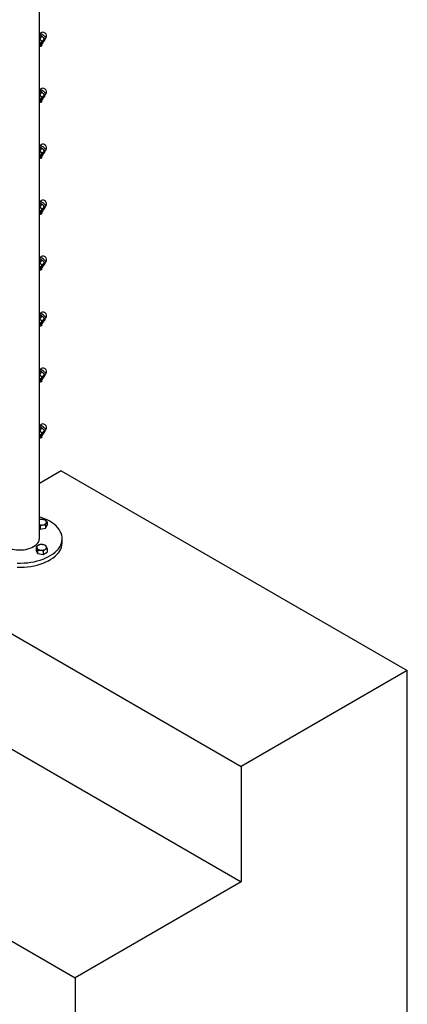
# Model space of a CAD drawing. Units: inches. Extents: x 0.1 to 21.9, y 0.1 to 16.9.
# Drawn here: x 17.5 to 18.7, y 12.1 to 15.3 of the extents above; entities that cross this region are included whole.
import ezdxf

# ---------------------------------------------------------------- set-up
doc = ezdxf.new("R2010")
doc.units = ezdxf.units.IN
doc.header["$MEASUREMENT"] = 0

msp = doc.modelspace()

# ---------------------------------------------------------------- linework, layer by layer
at = {"color": 7, "linetype": 'Continuous', "lineweight": 25}
for p, q in [((17.52109, 13.62816), (17.52109, 15.86088)), ((17.52343, 15.24009), (17.52109, 15.23712)), ((17.52123, 15.23628), (17.52109, 15.23632)), ((17.52381, 15.23518), (17.52109, 15.23619)), ((17.52611, 15.21872), (17.5212, 15.22235)), ((17.52856, 15.2317), (17.52198, 15.22334)), ((17.52198, 15.22334), (17.52611, 15.21872)), ((17.53033, 15.21422), (17.52611, 15.21872)), ((17.52629, 15.20908), (17.53033, 15.21422)), ((17.53089, 15.21355), (17.52684, 15.20841)), ((17.53115, 15.21325), (17.53073, 15.21384)), ((17.5316, 15.21214), (17.53089, 15.21355)), ((17.53112, 15.21522), (17.53769, 15.22358)), ((17.53168, 15.21455), (17.5316, 15.21214)), ((17.53825, 15.22291), (17.53168, 15.21455)), ((17.53241, 15.21084), (17.53899, 15.2192)), ((17.53243, 15.21081), (17.53895, 15.21911)), ((17.53769, 15.22358), (17.53357, 15.2282)), ((17.53899, 15.2192), (17.53894, 15.21911)), ((17.53897, 15.22193), (17.54185, 15.22559)), ((17.53899, 15.2192), (17.53906, 15.22162)), ((17.52109, 15.19921), (17.52371, 15.20254)), ((17.52684, 15.20841), (17.52685, 15.20749)), ((17.52744, 15.20037), (17.52931, 15.20274)), ((17.52837, 15.20565), (17.5316, 15.20976)), ((17.53163, 15.20985), (17.53159, 15.20977)), ((17.52343, 15.06147), (17.52109, 15.0585)), ((17.52123, 15.05767), (17.52109, 15.05771)), ((17.52381, 15.05656), (17.52109, 15.05757)), ((17.52109, 15.02059), (17.52371, 15.02392)), ((17.52611, 15.0401), (17.5212, 15.04373)), ((17.52856, 15.05309), (17.52198, 15.04473)), ((17.52198, 15.04473), (17.52611, 15.0401)), ((17.53033, 15.0356), (17.52611, 15.0401)), ((17.52629, 15.03046), (17.53033, 15.0356)), ((17.53089, 15.03493), (17.52684, 15.02979)), ((17.52684, 15.02979), (17.52685, 15.02887)), ((17.52744, 15.02175), (17.52931, 15.02412)), ((17.52837, 15.02703), (17.5316, 15.03114)), ((17.53115, 15.03463), (17.53073, 15.03523)), ((17.5316, 15.03352), (17.53089, 15.03493)), ((17.53112, 15.0366), (17.53769, 15.04496)), ((17.53163, 15.03123), (17.53159, 15.03115)), ((17.53168, 15.03593), (17.5316, 15.03352)), ((17.53825, 15.04429), (17.53168, 15.03593)), ((17.53241, 15.03222), (17.53899, 15.04059)), ((17.53243, 15.03219), (17.53895, 15.04049)), ((17.53769, 15.04496), (17.53357, 15.04958)), ((17.53899, 15.04059), (17.53894, 15.0405)), ((17.53897, 15.04332), (17.54185, 15.04698)), ((17.53899, 15.04059), (17.53906, 15.043)), ((17.52343, 14.88285), (17.52109, 14.87988)), ((17.52123, 14.87905), (17.52109, 14.87909)), ((17.52381, 14.87795), (17.52109, 14.87895)), ((17.52856, 14.87447), (17.52198, 14.86611)), ((17.53769, 14.86634), (17.53357, 14.87096)), ((17.53897, 14.8647), (17.54185, 14.86836)), ((17.52109, 14.84197), (17.52371, 14.8453)), ((17.52611, 14.86148), (17.5212, 14.86511)), ((17.52198, 14.86611), (17.52611, 14.86148)), ((17.53033, 14.85699), (17.52611, 14.86148)), ((17.52629, 14.85184), (17.53033, 14.85699)), ((17.53089, 14.85632), (17.52684, 14.85117)), ((17.52684, 14.85117), (17.52685, 14.85025)), ((17.52744, 14.84313), (17.52931, 14.8455)), ((17.52837, 14.84841), (17.5316, 14.85252)), ((17.53115, 14.85601), (17.53073, 14.85661)), ((17.5316, 14.8549), (17.53089, 14.85632)), ((17.53112, 14.85798), (17.53769, 14.86634)), ((17.53163, 14.85261), (17.53159, 14.85253)), ((17.53168, 14.85731), (17.5316, 14.8549)), ((17.53825, 14.86567), (17.53168, 14.85731)), ((17.53241, 14.85361), (17.53899, 14.86197)), ((17.53243, 14.85358), (17.53895, 14.86187)), ((17.53899, 14.86197), (17.53894, 14.86188)), ((17.53899, 14.86197), (17.53906, 14.86438)), ((17.52343, 14.70423), (17.52109, 14.70126)), ((17.52123, 14.70043), (17.52109, 14.70047)), ((17.52381, 14.69933), (17.52109, 14.70034)), ((17.52611, 14.68287), (17.5212, 14.68649)), ((17.52856, 14.69585), (17.52198, 14.68749)), ((17.52198, 14.68749), (17.52611, 14.68287)), ((17.53033, 14.67837), (17.52611, 14.68287)), ((17.52629, 14.67322), (17.53033, 14.67837)), ((17.53115, 14.67739), (17.53073, 14.67799)), ((17.53112, 14.67936), (17.53769, 14.68772)), ((17.53168, 14.67869), (17.5316, 14.67628)), ((17.53825, 14.68705), (17.53168, 14.67869)), ((17.53241, 14.67499), (17.53899, 14.68335)), ((17.53243, 14.67496), (17.53895, 14.68325)), ((17.53769, 14.68772), (17.53357, 14.69235)), ((17.53899, 14.68335), (17.53894, 14.68326)), ((17.53897, 14.68608), (17.54185, 14.68974)), ((17.53899, 14.68335), (17.53906, 14.68576)), ((17.52109, 14.66335), (17.52371, 14.66668)), ((17.53089, 14.6777), (17.52684, 14.67255)), ((17.52684, 14.67255), (17.52685, 14.67164)), ((17.52744, 14.66451), (17.52931, 14.66688)), ((17.52837, 14.6698), (17.5316, 14.6739)), ((17.5316, 14.67628), (17.53089, 14.6777)), ((17.53163, 14.67399), (17.53159, 14.67391)), ((17.52343, 14.52561), (17.52109, 14.52264)), ((17.52123, 14.52181), (17.52109, 14.52185)), ((17.52381, 14.52071), (17.52109, 14.52172)), ((17.52611, 14.50425), (17.5212, 14.50787)), ((17.52856, 14.51723), (17.52198, 14.50887)), ((17.52198, 14.50887), (17.52611, 14.50425)), ((17.53033, 14.49975), (17.52611, 14.50425)), ((17.52629, 14.4946), (17.53033, 14.49975)), ((17.53089, 14.49908), (17.52684, 14.49393)), ((17.52684, 14.49393), (17.52685, 14.49302)), ((17.52837, 14.49118), (17.5316, 14.49529)), ((17.53115, 14.49877), (17.53073, 14.49937)), ((17.5316, 14.49766), (17.53089, 14.49908)), ((17.53112, 14.50074), (17.53769, 14.5091)), ((17.53163, 14.49537), (17.53159, 14.49529)), ((17.53168, 14.50008), (17.5316, 14.49766)), ((17.53825, 14.50844), (17.53168, 14.50008)), ((17.53241, 14.49637), (17.53899, 14.50473)), ((17.53243, 14.49634), (17.53895, 14.50463)), ((17.53769, 14.5091), (17.53357, 14.51373)), ((17.53899, 14.50473), (17.53894, 14.50464)), ((17.53897, 14.50746), (17.54185, 14.51112)), ((17.53899, 14.50473), (17.53906, 14.50714)), ((17.52109, 14.48474), (17.52371, 14.48806)), ((17.52744, 14.48589), (17.52931, 14.48826)), ((17.52343, 14.34699), (17.52109, 14.34402)), ((17.52123, 14.34319), (17.52109, 14.34323)), ((17.52381, 14.34209), (17.52109, 14.3431)), ((17.52856, 14.33861), (17.52198, 14.33025)), ((17.53769, 14.33049), (17.53357, 14.33511)), ((17.53897, 14.32884), (17.54185, 14.3325)), ((17.52109, 14.30612), (17.52371, 14.30945)), ((17.52611, 14.32563), (17.5212, 14.32926)), ((17.52198, 14.33025), (17.52611, 14.32563)), ((17.53033, 14.32113), (17.52611, 14.32563)), ((17.52629, 14.31598), (17.53033, 14.32113)), ((17.53089, 14.32046), (17.52684, 14.31532)), ((17.52684, 14.31532), (17.52685, 14.3144)), ((17.52744, 14.30728), (17.52931, 14.30965)), ((17.52837, 14.31256), (17.5316, 14.31667)), ((17.53115, 14.32015), (17.53073, 14.32075)), ((17.5316, 14.31905), (17.53089, 14.32046)), ((17.53112, 14.32213), (17.53769, 14.33049)), ((17.53163, 14.31676), (17.53159, 14.31668)), ((17.53168, 14.32146), (17.5316, 14.31905)), ((17.53825, 14.32982), (17.53168, 14.32146)), ((17.53241, 14.31775), (17.53899, 14.32611)), ((17.53243, 14.31772), (17.53895, 14.32602)), ((17.53899, 14.32611), (17.53894, 14.32602)), ((17.53899, 14.32611), (17.53906, 14.32852)), ((17.52343, 14.16838), (17.52109, 14.16541)), ((17.52123, 14.16457), (17.52109, 14.16461)), ((17.52381, 14.16347), (17.52109, 14.16448)), ((17.52611, 14.14701), (17.5212, 14.15064)), ((17.52856, 14.15999), (17.52198, 14.15163)), ((17.52198, 14.15163), (17.52611, 14.14701)), ((17.53033, 14.14251), (17.52611, 14.14701)), ((17.53112, 14.14351), (17.53769, 14.15187)), ((17.53825, 14.1512), (17.53168, 14.14284)), ((17.53241, 14.13913), (17.53899, 14.14749)), ((17.53243, 14.1391), (17.53895, 14.1474)), ((17.53769, 14.15187), (17.53357, 14.15649)), ((17.53899, 14.14749), (17.53894, 14.1474)), ((17.53897, 14.15022), (17.54185, 14.15388)), ((17.53899, 14.14749), (17.53906, 14.14991)), ((17.52109, 14.1275), (17.52371, 14.13083)), ((17.52629, 14.13737), (17.53033, 14.14251)), ((17.53089, 14.14184), (17.52684, 14.1367)), ((17.52684, 14.1367), (17.52685, 14.13578)), ((17.52744, 14.12866), (17.52931, 14.13103)), ((17.52837, 14.13394), (17.5316, 14.13805)), ((17.53115, 14.14154), (17.53073, 14.14213)), ((17.5316, 14.14043), (17.53089, 14.14184)), ((17.53163, 14.13814), (17.53159, 14.13806)), ((17.53168, 14.14284), (17.5316, 14.14043)), ((17.52343, 13.98976), (17.52109, 13.98679)), ((17.52123, 13.98596), (17.52109, 13.986)), ((17.52381, 13.98485), (17.52109, 13.98586)), ((17.52611, 13.96839), (17.5212, 13.97202)), ((17.52856, 13.98138), (17.52198, 13.97302)), ((17.52198, 13.97302), (17.52611, 13.96839)), ((17.53033, 13.96389), (17.52611, 13.96839)), ((17.52629, 13.95875), (17.53033, 13.96389)), ((17.53089, 13.96322), (17.52684, 13.95808)), ((17.52684, 13.95808), (17.52685, 13.95716)), ((17.52837, 13.95532), (17.5316, 13.95943)), ((17.53115, 13.96292), (17.53073, 13.96352)), ((17.5316, 13.96181), (17.53089, 13.96322)), ((17.53112, 13.96489), (17.53769, 13.97325)), ((17.53163, 13.95952), (17.53159, 13.95944)), ((17.53168, 13.96422), (17.5316, 13.96181)), ((17.53825, 13.97258), (17.53168, 13.96422)), ((17.53241, 13.96052), (17.53899, 13.96888)), ((17.53243, 13.96048), (17.53895, 13.96878)), ((17.53769, 13.97325), (17.53357, 13.97787)), ((17.53899, 13.96888), (17.53894, 13.96879)), ((17.53897, 13.97161), (17.54185, 13.97527)), ((17.53899, 13.96888), (17.53906, 13.97129)), ((17.52109, 13.94888), (17.52371, 13.95221)), ((17.52744, 13.95004), (17.52931, 13.95241)), ((17.59117, 13.84471), (17.52109, 13.80425)), ((17.59117, 13.84471), (18.69603, 13.20689)), ((17.533, 13.68958), (17.52428, 13.68937)), ((17.54109, 13.67216), (17.54342, 13.67833)), ((17.54109, 13.67216), (17.54109, 13.66105)), ((17.54575, 13.68222), (17.54575, 13.67111)), ((17.52109, 13.65984), (17.52366, 13.65835)), ((17.52366, 13.66946), (17.53237, 13.67195)), ((17.52366, 13.66946), (17.52366, 13.65835)), ((17.52366, 13.65835), (17.54109, 13.66105)), ((17.54109, 13.66105), (17.54575, 13.67111)), ((17.59393, 13.6151), (17.59393, 13.62816)), ((17.5109, 13.6017), (17.5109, 13.59059)), ((17.5109, 13.6017), (17.51323, 13.59781)), ((17.5109, 13.59059), (17.51557, 13.58053)), ((17.51557, 13.59164), (17.51557, 13.58053)), ((17.51557, 13.59164), (17.52428, 13.59143)), ((17.51557, 13.58053), (17.533, 13.57784)), ((17.54109, 13.60637), (17.53237, 13.60886)), ((17.533, 13.58895), (17.533, 13.57784)), ((17.533, 13.57784), (17.54575, 13.5852)), ((17.54575, 13.59631), (17.54342, 13.60248)), ((17.54575, 13.59631), (17.54575, 13.5852)), ((17.14853, 13.48794), (18.1657, 12.90074)), ((18.69603, 13.20689), (18.1657, 12.90074)), ((18.69603, 11.36704), (18.69603, 13.20689)), ((17.06084, 13.17059), (18.1657, 12.53277)), ((18.1657, 12.90074), (18.1657, 12.53277)), ((16.6182, 12.81381), (17.63537, 12.22662)), ((18.1657, 12.53277), (17.63537, 12.22662)), ((17.63537, 12.22662), (17.63537, 11.85865))]:
    msp.add_line(p, q, dxfattribs=at)
at = {"color": 8, "linetype": 'Continuous', "lineweight": 25}
for p, q in [((17.52109, 15.22418), (17.52757, 15.23241)), ((17.5212, 15.22235), (17.52109, 15.22221)), ((17.52835, 15.20568), (17.53163, 15.20985)), ((17.52109, 15.04556), (17.52757, 15.0538)), ((17.5212, 15.04373), (17.52109, 15.04359)), ((17.52835, 15.02706), (17.53163, 15.03123)), ((17.52109, 14.86694), (17.52757, 14.87518)), ((17.5212, 14.86511), (17.52109, 14.86497)), ((17.52835, 14.84844), (17.53163, 14.85261)), ((17.52109, 14.68833), (17.52757, 14.69656)), ((17.5212, 14.68649), (17.52109, 14.68636)), ((17.52835, 14.66982), (17.53163, 14.67399)), ((17.52109, 14.50971), (17.52757, 14.51794)), ((17.5212, 14.50787), (17.52109, 14.50774)), ((17.52835, 14.4912), (17.53163, 14.49537)), ((17.52109, 14.33109), (17.52757, 14.33932)), ((17.5212, 14.32926), (17.52109, 14.32912)), ((17.52835, 14.31259), (17.53163, 14.31676)), ((17.52109, 14.15247), (17.52757, 14.1607)), ((17.5212, 14.15064), (17.52109, 14.1505)), ((17.52835, 14.13397), (17.53163, 14.13814)), ((17.52109, 13.97385), (17.52757, 13.98209)), ((17.5212, 13.97202), (17.52109, 13.97188)), ((17.52835, 13.95535), (17.53163, 13.95952))]:
    msp.add_line(p, q, dxfattribs=at)
at = {"color": 7, "linetype": 'Continuous', "lineweight": 25, "flags": 128}
for points in [[(17.52931, 15.20274), (17.52946, 15.20329), (17.52907, 15.20449), (17.52802, 15.20613), (17.52636, 15.20812), (17.52419, 15.21035), (17.52161, 15.2127), (17.52086, 15.21334)], [(17.52655, 15.20024), (17.52672, 15.20058), (17.5265, 15.20166), (17.52559, 15.2032), (17.52404, 15.20514), (17.52193, 15.20734), (17.52109, 15.20813)], [(17.52116, 15.20907), (17.52347, 15.20684), (17.5254, 15.20472), (17.52676, 15.20289), (17.52748, 15.20146), (17.52753, 15.20051), (17.52744, 15.20037)], [(17.52931, 15.02412), (17.52946, 15.02468), (17.52907, 15.02587), (17.52802, 15.02751), (17.52636, 15.0295), (17.52419, 15.03173), (17.52161, 15.03408), (17.52086, 15.03472)], [(17.52655, 15.02162), (17.52672, 15.02196), (17.5265, 15.02304), (17.52559, 15.02459), (17.52404, 15.02652), (17.52193, 15.02872), (17.52109, 15.02952)], [(17.52116, 15.03045), (17.52347, 15.02822), (17.5254, 15.0261), (17.52676, 15.02427), (17.52748, 15.02285), (17.52753, 15.02189), (17.52744, 15.02175)], [(17.52931, 14.8455), (17.52946, 14.84606), (17.52907, 14.84726), (17.52802, 14.84889), (17.52636, 14.85088), (17.52419, 14.85311), (17.52161, 14.85547), (17.52086, 14.8561)], [(17.52655, 14.843), (17.52672, 14.84334), (17.5265, 14.84442), (17.52559, 14.84597), (17.52404, 14.8479), (17.52193, 14.8501), (17.52109, 14.8509)], [(17.52116, 14.85183), (17.52347, 14.8496), (17.5254, 14.84748), (17.52676, 14.84566), (17.52748, 14.84423), (17.52753, 14.84327), (17.52744, 14.84313)], [(17.52931, 14.66688), (17.52946, 14.66744), (17.52907, 14.66864), (17.52802, 14.67028), (17.52636, 14.67226), (17.52419, 14.67449), (17.52161, 14.67685), (17.52086, 14.67748)], [(17.52655, 14.66438), (17.52672, 14.66472), (17.5265, 14.6658), (17.52559, 14.66735), (17.52404, 14.66928), (17.52193, 14.67148), (17.52109, 14.67228)], [(17.52116, 14.67321), (17.52347, 14.67099), (17.5254, 14.66886), (17.52676, 14.66704), (17.52748, 14.66561), (17.52753, 14.66466), (17.52744, 14.66451)], [(17.52931, 14.48826), (17.52946, 14.48882), (17.52907, 14.49002), (17.52802, 14.49166), (17.52636, 14.49364), (17.52419, 14.49588), (17.52161, 14.49823), (17.52086, 14.49886)], [(17.52655, 14.48576), (17.52672, 14.48611), (17.5265, 14.48718), (17.52559, 14.48873), (17.52404, 14.49066), (17.52193, 14.49286), (17.52109, 14.49366)], [(17.52116, 14.49459), (17.52347, 14.49237), (17.5254, 14.49024), (17.52676, 14.48842), (17.52748, 14.48699), (17.52753, 14.48604), (17.52744, 14.48589)], [(17.52931, 14.30965), (17.52946, 14.3102), (17.52907, 14.3114), (17.52802, 14.31304), (17.52636, 14.31503), (17.52419, 14.31726), (17.52161, 14.31961), (17.52086, 14.32025)], [(17.52655, 14.30715), (17.52672, 14.30749), (17.5265, 14.30856), (17.52559, 14.31011), (17.52404, 14.31204), (17.52193, 14.31424), (17.52109, 14.31504)], [(17.52116, 14.31598), (17.52347, 14.31375), (17.5254, 14.31163), (17.52676, 14.3098), (17.52748, 14.30837), (17.52753, 14.30742), (17.52744, 14.30728)], [(17.52931, 14.13103), (17.52946, 14.13158), (17.52907, 14.13278), (17.52802, 14.13442), (17.52636, 14.13641), (17.52419, 14.13864), (17.52161, 14.14099), (17.52086, 14.14163)], [(17.52655, 14.12853), (17.52672, 14.12887), (17.5265, 14.12995), (17.52559, 14.13149), (17.52404, 14.13343), (17.52193, 14.13563), (17.52109, 14.13642)], [(17.52116, 14.13736), (17.52347, 14.13513), (17.5254, 14.13301), (17.52676, 14.13118), (17.52748, 14.12975), (17.52753, 14.1288), (17.52744, 14.12866)], [(17.52931, 13.95241), (17.52946, 13.95297), (17.52907, 13.95416), (17.52802, 13.9558), (17.52636, 13.95779), (17.52419, 13.96002), (17.52161, 13.96237), (17.52086, 13.96301)], [(17.52655, 13.94991), (17.52672, 13.95025), (17.5265, 13.95133), (17.52559, 13.95288), (17.52404, 13.95481), (17.52193, 13.95701), (17.52109, 13.95781)], [(17.52116, 13.95874), (17.52347, 13.95651), (17.5254, 13.95439), (17.52676, 13.95256), (17.52748, 13.95114), (17.52753, 13.95018), (17.52744, 13.95004)], [(17.45042, 13.55017), (17.46132, 13.55004), (17.4722, 13.55042), (17.48299, 13.55131), (17.49362, 13.55269), (17.50402, 13.55456), (17.51413, 13.55691), (17.52388, 13.55972), (17.53321, 13.56298), (17.54205, 13.56666), (17.55036, 13.57073), (17.55806, 13.57518), (17.56512, 13.57997), (17.57149, 13.58508), (17.57713, 13.59046), (17.582, 13.59609), (17.58607, 13.60193), (17.58931, 13.60794), (17.59171, 13.61407), (17.59324, 13.6203), (17.5939, 13.62658), (17.59368, 13.63287), (17.59258, 13.63913), (17.59062, 13.64532), (17.5878, 13.6514), (17.58414, 13.65733), (17.57967, 13.66306), (17.57441, 13.66857), (17.5684, 13.67382), (17.56168, 13.67878), (17.55429, 13.6834), (17.54628, 13.68767), (17.5377, 13.69155), (17.5286, 13.69502), (17.52109, 13.69745)], [(17.52428, 13.68937), (17.52235, 13.689), (17.52109, 13.68866)], [(17.39609, 13.62816), (17.39643, 13.62442), (17.39763, 13.6202), (17.39969, 13.6161), (17.40257, 13.61216), (17.40624, 13.60845), (17.41065, 13.60501), (17.41573, 13.6019), (17.42141, 13.59916), (17.42761, 13.59682), (17.43425, 13.59493), (17.44123, 13.5935), (17.44845, 13.59255), (17.45581, 13.59211), (17.46322, 13.59217), (17.47056, 13.59274), (17.47773, 13.59381), (17.48463, 13.59536), (17.49117, 13.59736), (17.49725, 13.5998), (17.50279, 13.60264)], [(17.45042, 13.53711), (17.46132, 13.53699), (17.4722, 13.53736), (17.48299, 13.53825), (17.49362, 13.53963), (17.50402, 13.5415), (17.51413, 13.54385), (17.52388, 13.54666), (17.53321, 13.54992), (17.54205, 13.5536), (17.55036, 13.55767), (17.55806, 13.56212), (17.56512, 13.56691), (17.57149, 13.57202), (17.57713, 13.5774), (17.582, 13.58303), (17.58607, 13.58887), (17.58931, 13.59488), (17.59171, 13.60101), (17.59324, 13.60724), (17.5939, 13.61352), (17.59393, 13.6151)], [(17.50279, 13.60264), (17.5077, 13.60584), (17.51193, 13.60935), (17.51541, 13.61312), (17.51809, 13.61711), (17.51993, 13.62125), (17.52092, 13.62549), (17.52109, 13.62816)]]:
    msp.add_lwpolyline(points, dxfattribs=at)
at = {"color": 8, "linetype": 'Continuous', "lineweight": 25, "flags": 128}
for points in [[(17.54185, 15.22559), (17.54192, 15.22573), (17.5418, 15.22662), (17.54099, 15.22797), (17.53957, 15.22967), (17.53763, 15.23162), (17.53532, 15.23365), (17.53281, 15.23562), (17.53029, 15.23739), (17.52794, 15.23882), (17.52594, 15.23981), (17.52444, 15.24028), (17.52355, 15.24019), (17.52343, 15.24009)], [(17.54185, 15.04698), (17.54192, 15.04712), (17.5418, 15.048), (17.54099, 15.04935), (17.53957, 15.05105), (17.53763, 15.053), (17.53532, 15.05503), (17.53281, 15.05701), (17.53029, 15.05877), (17.52794, 15.0602), (17.52594, 15.06119), (17.52444, 15.06166), (17.52355, 15.06158), (17.52343, 15.06147)], [(17.54185, 14.86836), (17.54192, 14.8685), (17.5418, 14.86938), (17.54099, 14.87073), (17.53957, 14.87244), (17.53763, 14.87438), (17.53532, 14.87641), (17.53281, 14.87839), (17.53029, 14.88015), (17.52794, 14.88158), (17.52594, 14.88257), (17.52444, 14.88304), (17.52355, 14.88296), (17.52343, 14.88285)], [(17.54185, 14.68974), (17.54192, 14.68988), (17.5418, 14.69076), (17.54099, 14.69211), (17.53957, 14.69382), (17.53763, 14.69576), (17.53532, 14.69779), (17.53281, 14.69977), (17.53029, 14.70154), (17.52794, 14.70297), (17.52594, 14.70395), (17.52444, 14.70442), (17.52355, 14.70434), (17.52343, 14.70423)], [(17.54185, 14.51112), (17.54192, 14.51126), (17.5418, 14.51215), (17.54099, 14.51349), (17.53957, 14.5152), (17.53763, 14.51714), (17.53532, 14.51918), (17.53281, 14.52115), (17.53029, 14.52292), (17.52794, 14.52435), (17.52594, 14.52533), (17.52444, 14.5258), (17.52355, 14.52572), (17.52343, 14.52561)], [(17.54185, 14.3325), (17.54192, 14.33264), (17.5418, 14.33353), (17.54099, 14.33487), (17.53957, 14.33658), (17.53763, 14.33852), (17.53532, 14.34056), (17.53281, 14.34253), (17.53029, 14.3443), (17.52794, 14.34573), (17.52594, 14.34672), (17.52444, 14.34718), (17.52355, 14.3471), (17.52343, 14.34699)], [(17.54185, 14.15388), (17.54192, 14.15402), (17.5418, 14.15491), (17.54099, 14.15626), (17.53957, 14.15796), (17.53763, 14.15991), (17.53532, 14.16194), (17.53281, 14.16391), (17.53029, 14.16568), (17.52794, 14.16711), (17.52594, 14.1681), (17.52444, 14.16857), (17.52355, 14.16848), (17.52343, 14.16838)], [(17.54185, 13.97527), (17.54192, 13.97541), (17.5418, 13.97629), (17.54099, 13.97764), (17.53957, 13.97934), (17.53763, 13.98129), (17.53532, 13.98332), (17.53281, 13.9853), (17.53029, 13.98706), (17.52794, 13.98849), (17.52594, 13.98948), (17.52444, 13.98995), (17.52355, 13.98987), (17.52343, 13.98976)]]:
    msp.add_lwpolyline(points, dxfattribs=at)
at = {"color": 7, "linetype": 'Continuous', "lineweight": 25}
for centre, radius, start, end in [((17.53264, 15.23284), 0.01172, 321.80802, 141.80802), ((17.48576, 15.17325), 0.06079, 48.41031, 54.46237), ((17.51707, 15.22299), 0.01393, 61.08586, 72.63059), ((17.49787, 15.18862), 0.0533, 47.95441, 60.88166), ((17.50639, 15.19542), 0.03053, 37.11598, 49.74931), ((17.52664, 15.21067), 0.00517, 16.48467, 37.85982), ((17.52242, 15.21331), 0.0186, 26.5133, 53.1691), ((17.51751, 15.20192), 0.00623, 5.71089, 56.19518), ((17.51707, 15.04438), 0.01393, 61.08586, 72.63059), ((17.53264, 15.05422), 0.01172, 321.80802, 141.80802), ((17.49787, 15.01), 0.0533, 47.95441, 60.88166), ((17.51751, 15.0233), 0.00623, 5.71089, 56.19518), ((17.48576, 14.99463), 0.06079, 48.41031, 54.46237), ((17.50639, 15.0168), 0.03053, 37.11598, 49.74931), ((17.52664, 15.03205), 0.00517, 16.48467, 37.85982), ((17.52242, 15.03469), 0.0186, 26.5133, 53.1691), ((17.51707, 14.86576), 0.01393, 61.08586, 72.63059), ((17.53264, 14.8756), 0.01172, 321.80802, 141.80802), ((17.49787, 14.83138), 0.0533, 47.95441, 60.88166), ((17.52242, 14.85608), 0.0186, 26.5133, 53.1691), ((17.51751, 14.84468), 0.00623, 5.71089, 56.19518), ((17.48576, 14.81602), 0.06079, 48.41031, 54.46237), ((17.50639, 14.83819), 0.03053, 37.11598, 49.74931), ((17.52664, 14.85343), 0.00517, 16.48467, 37.85982), ((17.48576, 14.6374), 0.06079, 48.41031, 54.46237), ((17.51707, 14.68714), 0.01393, 61.08586, 72.63059), ((17.53264, 14.69699), 0.01172, 321.80802, 141.80802), ((17.49787, 14.65276), 0.0533, 47.95441, 60.88166), ((17.50639, 14.65957), 0.03053, 37.11598, 49.74931), ((17.52664, 14.67481), 0.00517, 16.48467, 37.85982), ((17.52242, 14.67746), 0.0186, 26.5133, 53.1691), ((17.51751, 14.66606), 0.00623, 5.71089, 56.19518), ((17.51707, 14.50852), 0.01393, 61.08586, 72.63059), ((17.53264, 14.51837), 0.01172, 321.80802, 141.80802), ((17.51751, 14.48744), 0.00623, 5.71089, 56.19518), ((17.48576, 14.45878), 0.06079, 48.41031, 54.46237), ((17.49787, 14.47414), 0.0533, 47.95441, 60.88166), ((17.50639, 14.48095), 0.03053, 37.11598, 49.74931), ((17.52664, 14.4962), 0.00517, 16.48467, 37.85982), ((17.52242, 14.49884), 0.0186, 26.5133, 53.1691), ((17.51707, 14.3299), 0.01393, 61.08586, 72.63059), ((17.53264, 14.33975), 0.01172, 321.80802, 141.80802), ((17.49787, 14.29553), 0.0533, 47.95441, 60.88166), ((17.52242, 14.32022), 0.0186, 26.5133, 53.1691), ((17.51751, 14.30883), 0.00623, 5.71089, 56.19518), ((17.48576, 14.28016), 0.06079, 48.41031, 54.46237), ((17.50639, 14.30233), 0.03053, 37.11598, 49.74931), ((17.52664, 14.31758), 0.00517, 16.48467, 37.85982), ((17.48576, 14.10154), 0.06079, 48.41031, 54.46237), ((17.51707, 14.15128), 0.01393, 61.08586, 72.63059), ((17.53264, 14.16113), 0.01172, 321.80802, 141.80802), ((17.49787, 14.11691), 0.0533, 47.95441, 60.88166), ((17.50639, 14.12371), 0.03053, 37.11598, 49.74931), ((17.52242, 14.1416), 0.0186, 26.5133, 53.1691), ((17.51751, 14.13021), 0.00623, 5.71089, 56.19518), ((17.52664, 14.13896), 0.00517, 16.48467, 37.85982), ((17.53264, 13.98251), 0.01172, 321.80802, 141.80802), ((17.51751, 13.95159), 0.00623, 5.71089, 56.19518), ((17.48576, 13.92293), 0.06079, 48.41031, 54.46237), ((17.51707, 13.97267), 0.01393, 61.08586, 72.63059), ((17.49787, 13.93829), 0.0533, 47.95441, 60.88166), ((17.50639, 13.9451), 0.03053, 37.11598, 49.74931), ((17.52664, 13.96034), 0.00517, 16.48467, 37.85982), ((17.52242, 13.96298), 0.0186, 26.5133, 53.1691), ((17.52834, 13.69753), 0.0259, 253.75137, 278.96167), ((17.52835, 13.66574), 0.02399, 62.64283, 99.7711), ((17.53152, 13.68619), 0.01426, 273.4335, 326.56112), ((17.53694, 13.68062), 0.00687, 340.539, 69.25792), ((17.51971, 13.6001), 0.00687, 110.74208, 199.461), ((17.52514, 13.60567), 0.01426, 213.43888, 266.5665), ((17.5283, 13.58522), 0.02399, 80.2289, 117.35717), ((17.52835, 13.61507), 0.02399, 260.2289, 297.35717), ((17.53152, 13.59462), 0.01426, 33.43888, 86.5665), ((17.53694, 13.60019), 0.00687, 290.74208, 19.461)]:
    msp.add_arc(centre, radius, start, end, dxfattribs=at)
at = {"color": 8, "linetype": 'Continuous', "lineweight": 25}
for centre in [(17.52532, 15.20489), (17.52532, 15.02627), (17.52532, 14.84765), (17.52532, 14.66903), (17.52532, 14.49041), (17.52532, 14.3118), (17.52532, 14.13318), (17.52532, 13.95456)]:
    msp.add_arc(centre, 0.00481, 234.07686, 284.90831, dxfattribs=at)
at = {"color": 7, "linetype": 'Continuous', "lineweight": 25}
for points, knots in [([(17.52198, 15.22334), (17.5219, 15.22345), (17.52173, 15.22365), (17.52142, 15.22388), (17.5212, 15.224), (17.52109, 15.22402), (17.52109, 15.22402)], [0, 0, 0, 0, 0.3333449, 0.6670733, 0.9939747, 1, 1, 1, 1]), ([(17.52109, 15.22242), (17.5211, 15.22241), (17.52114, 15.22239), (17.52117, 15.22236), (17.5212, 15.22235)], [0, 0, 0, 0, 0.21670723, 1, 1, 1, 1]), ([(17.52757, 15.23241), (17.52715, 15.23281), (17.52602, 15.23386), (17.52466, 15.23467), (17.52381, 15.23518)], [0, 0, 0, 0, 0.3720594, 1, 1, 1, 1]), ([(17.52611, 15.21872), (17.52692, 15.21805), (17.5285, 15.21674), (17.53026, 15.21571), (17.53112, 15.21522)], [0, 0, 0, 0, 0.5147937, 1, 1, 1, 1]), ([(17.52757, 15.23241), (17.52764, 15.23234), (17.5278, 15.2322), (17.52811, 15.23198), (17.52838, 15.23181), (17.52852, 15.23173), (17.52856, 15.2317)], [0, 0, 0, 0, 0.3006358, 0.6016175, 0.896442, 1, 1, 1, 1]), ([(17.53357, 15.2282), (17.53275, 15.22887), (17.53117, 15.23019), (17.52941, 15.23121), (17.52856, 15.2317)], [0, 0, 0, 0, 0.5147937, 1, 1, 1, 1]), ([(17.53033, 15.21422), (17.53041, 15.21412), (17.53058, 15.21392), (17.53076, 15.2137), (17.53086, 15.21359), (17.53089, 15.21356), (17.53089, 15.21355)], [0, 0, 0, 0, 0.3083386, 0.616894, 0.9215395, 1, 1, 1, 1]), ([(17.53168, 15.21455), (17.53167, 15.21461), (17.53167, 15.21474), (17.5315, 15.21495), (17.5313, 15.21511), (17.53115, 15.2152), (17.53112, 15.21522)], [0, 0, 0, 0, 0.3006358, 0.6016175, 0.896442, 1, 1, 1, 1]), ([(17.53769, 15.22358), (17.53777, 15.22348), (17.53792, 15.22328), (17.53811, 15.22305), (17.53821, 15.22294), (17.53824, 15.22292), (17.53825, 15.22291)], [0, 0, 0, 0, 0.3006358, 0.6016175, 0.896442, 1, 1, 1, 1]), ([(17.53906, 15.22162), (17.53897, 15.22191), (17.53881, 15.22247), (17.53843, 15.22277), (17.53825, 15.22291)], [0, 0, 0, 0, 0.5147937, 1, 1, 1, 1]), ([(17.52684, 15.20841), (17.52684, 15.20847), (17.52683, 15.20859), (17.52665, 15.20881), (17.52645, 15.20897), (17.52631, 15.20906), (17.52629, 15.20908)], [0, 0, 0, 0, 0.3083386, 0.616894, 0.9215395, 1, 1, 1, 1]), ([(17.5316, 15.21214), (17.53169, 15.21184), (17.53186, 15.21128), (17.53223, 15.21099), (17.53241, 15.21084)], [0, 0, 0, 0, 0.51479373, 1, 1, 1, 1]), ([(17.53163, 15.20985), (17.53164, 15.20996), (17.53173, 15.21084), (17.53166, 15.21153), (17.5316, 15.21214)], [0, 0, 0, 0, 0.130192, 1, 1, 1, 1]), ([(17.53198, 15.21088), (17.53207, 15.21086), (17.53226, 15.21082), (17.53242, 15.2108), (17.53244, 15.21082), (17.53242, 15.21084), (17.53241, 15.21084)], [0, 0, 0, 0, 0.3006358, 0.6016175, 0.896442, 1, 1, 1, 1]), ([(17.52757, 15.0538), (17.52715, 15.05419), (17.52602, 15.05524), (17.52466, 15.05605), (17.52381, 15.05656)], [0, 0, 0, 0, 0.3720594, 1, 1, 1, 1]), ([(17.52198, 15.04473), (17.5219, 15.04483), (17.52173, 15.04503), (17.52142, 15.04527), (17.5212, 15.04538), (17.52109, 15.04541), (17.52109, 15.04541)], [0, 0, 0, 0, 0.3333449, 0.6670733, 0.9939747, 1, 1, 1, 1]), ([(17.52109, 15.0438), (17.5211, 15.04379), (17.52114, 15.04377), (17.52117, 15.04375), (17.5212, 15.04373)], [0, 0, 0, 0, 0.21670723, 1, 1, 1, 1]), ([(17.52611, 15.0401), (17.52692, 15.03943), (17.5285, 15.03812), (17.53026, 15.0371), (17.53112, 15.0366)], [0, 0, 0, 0, 0.5147937, 1, 1, 1, 1]), ([(17.52684, 15.02979), (17.52684, 15.02985), (17.52683, 15.02997), (17.52665, 15.03019), (17.52645, 15.03036), (17.52631, 15.03044), (17.52629, 15.03046)], [0, 0, 0, 0, 0.3083386, 0.616894, 0.9215395, 1, 1, 1, 1]), ([(17.52757, 15.0538), (17.52764, 15.05373), (17.5278, 15.05359), (17.52811, 15.05336), (17.52838, 15.05319), (17.52852, 15.05311), (17.52856, 15.05309)], [0, 0, 0, 0, 0.3006358, 0.6016175, 0.896442, 1, 1, 1, 1]), ([(17.53357, 15.04958), (17.53275, 15.05026), (17.53117, 15.05157), (17.52941, 15.05259), (17.52856, 15.05309)], [0, 0, 0, 0, 0.5147937, 1, 1, 1, 1]), ([(17.53033, 15.0356), (17.53041, 15.0355), (17.53058, 15.03531), (17.53076, 15.03508), (17.53086, 15.03497), (17.53089, 15.03494), (17.53089, 15.03493)], [0, 0, 0, 0, 0.3083386, 0.616894, 0.9215395, 1, 1, 1, 1]), ([(17.53168, 15.03593), (17.53167, 15.03599), (17.53167, 15.03612), (17.5315, 15.03633), (17.5313, 15.0365), (17.53115, 15.03658), (17.53112, 15.0366)], [0, 0, 0, 0, 0.3006358, 0.6016175, 0.896442, 1, 1, 1, 1]), ([(17.5316, 15.03352), (17.53169, 15.03323), (17.53186, 15.03266), (17.53223, 15.03237), (17.53241, 15.03222)], [0, 0, 0, 0, 0.51479373, 1, 1, 1, 1]), ([(17.53163, 15.03123), (17.53164, 15.03134), (17.53173, 15.03222), (17.53166, 15.03292), (17.5316, 15.03352)], [0, 0, 0, 0, 0.130192, 1, 1, 1, 1]), ([(17.53198, 15.03227), (17.53207, 15.03224), (17.53226, 15.0322), (17.53242, 15.03219), (17.53244, 15.0322), (17.53242, 15.03222), (17.53241, 15.03222)], [0, 0, 0, 0, 0.3006358, 0.6016175, 0.896442, 1, 1, 1, 1]), ([(17.53769, 15.04496), (17.53777, 15.04486), (17.53792, 15.04466), (17.53811, 15.04443), (17.53821, 15.04432), (17.53824, 15.0443), (17.53825, 15.04429)], [0, 0, 0, 0, 0.3006358, 0.6016175, 0.896442, 1, 1, 1, 1]), ([(17.53906, 15.043), (17.53897, 15.04329), (17.53881, 15.04386), (17.53843, 15.04415), (17.53825, 15.04429)], [0, 0, 0, 0, 0.5147937, 1, 1, 1, 1]), ([(17.52198, 14.86611), (17.5219, 14.86621), (17.52173, 14.86641), (17.52142, 14.86665), (17.5212, 14.86676), (17.52109, 14.86679), (17.52109, 14.86679)], [0, 0, 0, 0, 0.3333449, 0.6670733, 0.9939747, 1, 1, 1, 1]), ([(17.52757, 14.87518), (17.52715, 14.87557), (17.52602, 14.87662), (17.52466, 14.87744), (17.52381, 14.87795)], [0, 0, 0, 0, 0.3720594, 1, 1, 1, 1]), ([(17.52757, 14.87518), (17.52764, 14.87511), (17.5278, 14.87497), (17.52811, 14.87474), (17.52838, 14.87457), (17.52852, 14.87449), (17.52856, 14.87447)], [0, 0, 0, 0, 0.3006358, 0.6016175, 0.896442, 1, 1, 1, 1]), ([(17.53357, 14.87096), (17.53275, 14.87164), (17.53117, 14.87295), (17.52941, 14.87397), (17.52856, 14.87447)], [0, 0, 0, 0, 0.5147937, 1, 1, 1, 1]), ([(17.52109, 14.86518), (17.5211, 14.86517), (17.52114, 14.86515), (17.52117, 14.86513), (17.5212, 14.86511)], [0, 0, 0, 0, 0.21670723, 1, 1, 1, 1]), ([(17.52611, 14.86148), (17.52692, 14.86081), (17.5285, 14.8595), (17.53026, 14.85848), (17.53112, 14.85798)], [0, 0, 0, 0, 0.5147937, 1, 1, 1, 1]), ([(17.52684, 14.85117), (17.52684, 14.85123), (17.52683, 14.85135), (17.52665, 14.85157), (17.52645, 14.85174), (17.52631, 14.85182), (17.52629, 14.85184)], [0, 0, 0, 0, 0.3083386, 0.616894, 0.9215395, 1, 1, 1, 1]), ([(17.53033, 14.85699), (17.53041, 14.85689), (17.53058, 14.85669), (17.53076, 14.85646), (17.53086, 14.85635), (17.53089, 14.85632), (17.53089, 14.85632)], [0, 0, 0, 0, 0.3083386, 0.616894, 0.9215395, 1, 1, 1, 1]), ([(17.53168, 14.85731), (17.53167, 14.85737), (17.53167, 14.8575), (17.5315, 14.85772), (17.5313, 14.85788), (17.53115, 14.85796), (17.53112, 14.85798)], [0, 0, 0, 0, 0.3006358, 0.6016175, 0.896442, 1, 1, 1, 1]), ([(17.5316, 14.8549), (17.53169, 14.85461), (17.53186, 14.85404), (17.53223, 14.85375), (17.53241, 14.85361)], [0, 0, 0, 0, 0.51479373, 1, 1, 1, 1]), ([(17.53163, 14.85261), (17.53164, 14.85273), (17.53173, 14.8536), (17.53166, 14.8543), (17.5316, 14.8549)], [0, 0, 0, 0, 0.130192, 1, 1, 1, 1]), ([(17.53198, 14.85365), (17.53207, 14.85363), (17.53226, 14.85358), (17.53242, 14.85357), (17.53244, 14.85358), (17.53242, 14.8536), (17.53241, 14.85361)], [0, 0, 0, 0, 0.3006358, 0.6016175, 0.896442, 1, 1, 1, 1]), ([(17.53769, 14.86634), (17.53777, 14.86624), (17.53792, 14.86604), (17.53811, 14.86581), (17.53821, 14.86571), (17.53824, 14.86568), (17.53825, 14.86567)], [0, 0, 0, 0, 0.3006358, 0.6016175, 0.896442, 1, 1, 1, 1]), ([(17.53906, 14.86438), (17.53897, 14.86467), (17.53881, 14.86524), (17.53843, 14.86553), (17.53825, 14.86567)], [0, 0, 0, 0, 0.5147937, 1, 1, 1, 1]), ([(17.52198, 14.68749), (17.5219, 14.68759), (17.52173, 14.68779), (17.52142, 14.68803), (17.5212, 14.68814), (17.52109, 14.68817), (17.52109, 14.68817)], [0, 0, 0, 0, 0.3333449, 0.6670733, 0.9939747, 1, 1, 1, 1]), ([(17.52109, 14.68656), (17.5211, 14.68656), (17.52114, 14.68653), (17.52117, 14.68651), (17.5212, 14.68649)], [0, 0, 0, 0, 0.21670723, 1, 1, 1, 1]), ([(17.52757, 14.69656), (17.52715, 14.69695), (17.52602, 14.69801), (17.52466, 14.69882), (17.52381, 14.69933)], [0, 0, 0, 0, 0.3720594, 1, 1, 1, 1]), ([(17.52611, 14.68287), (17.52692, 14.68219), (17.5285, 14.68088), (17.53026, 14.67986), (17.53112, 14.67936)], [0, 0, 0, 0, 0.5147937, 1, 1, 1, 1]), ([(17.52757, 14.69656), (17.52764, 14.69649), (17.5278, 14.69635), (17.52811, 14.69612), (17.52838, 14.69595), (17.52852, 14.69587), (17.52856, 14.69585)], [0, 0, 0, 0, 0.3006358, 0.6016175, 0.896442, 1, 1, 1, 1]), ([(17.53357, 14.69235), (17.53275, 14.69302), (17.53117, 14.69433), (17.52941, 14.69535), (17.52856, 14.69585)], [0, 0, 0, 0, 0.5147937, 1, 1, 1, 1]), ([(17.53033, 14.67837), (17.53041, 14.67827), (17.53058, 14.67807), (17.53076, 14.67784), (17.53086, 14.67773), (17.53089, 14.6777), (17.53089, 14.6777)], [0, 0, 0, 0, 0.3083386, 0.616894, 0.9215395, 1, 1, 1, 1]), ([(17.53168, 14.67869), (17.53167, 14.67876), (17.53167, 14.67888), (17.5315, 14.6791), (17.5313, 14.67926), (17.53115, 14.67934), (17.53112, 14.67936)], [0, 0, 0, 0, 0.3006358, 0.6016175, 0.896442, 1, 1, 1, 1]), ([(17.53769, 14.68772), (17.53777, 14.68762), (17.53792, 14.68742), (17.53811, 14.6872), (17.53821, 14.68709), (17.53824, 14.68706), (17.53825, 14.68705)], [0, 0, 0, 0, 0.3006358, 0.6016175, 0.896442, 1, 1, 1, 1]), ([(17.53906, 14.68576), (17.53897, 14.68605), (17.53881, 14.68662), (17.53843, 14.68691), (17.53825, 14.68705)], [0, 0, 0, 0, 0.5147937, 1, 1, 1, 1]), ([(17.52684, 14.67255), (17.52684, 14.67261), (17.52683, 14.67273), (17.52665, 14.67295), (17.52645, 14.67312), (17.52631, 14.6732), (17.52629, 14.67322)], [0, 0, 0, 0, 0.3083386, 0.616894, 0.9215395, 1, 1, 1, 1]), ([(17.5316, 14.67628), (17.53169, 14.67599), (17.53186, 14.67542), (17.53223, 14.67513), (17.53241, 14.67499)], [0, 0, 0, 0, 0.51479373, 1, 1, 1, 1]), ([(17.53163, 14.67399), (17.53164, 14.67411), (17.53173, 14.67499), (17.53166, 14.67568), (17.5316, 14.67628)], [0, 0, 0, 0, 0.130192, 1, 1, 1, 1]), ([(17.53198, 14.67503), (17.53207, 14.67501), (17.53226, 14.67497), (17.53242, 14.67495), (17.53244, 14.67496), (17.53242, 14.67498), (17.53241, 14.67499)], [0, 0, 0, 0, 0.3006358, 0.6016175, 0.896442, 1, 1, 1, 1]), ([(17.52198, 14.50887), (17.5219, 14.50897), (17.52173, 14.50918), (17.52142, 14.50941), (17.5212, 14.50952), (17.52109, 14.50955), (17.52109, 14.50955)], [0, 0, 0, 0, 0.3333449, 0.6670733, 0.9939747, 1, 1, 1, 1]), ([(17.52109, 14.50794), (17.5211, 14.50794), (17.52114, 14.50791), (17.52117, 14.50789), (17.5212, 14.50787)], [0, 0, 0, 0, 0.21670723, 1, 1, 1, 1]), ([(17.52757, 14.51794), (17.52715, 14.51833), (17.52602, 14.51939), (17.52466, 14.5202), (17.52381, 14.52071)], [0, 0, 0, 0, 0.3720594, 1, 1, 1, 1]), ([(17.52611, 14.50425), (17.52692, 14.50357), (17.5285, 14.50226), (17.53026, 14.50124), (17.53112, 14.50074)], [0, 0, 0, 0, 0.5147937, 1, 1, 1, 1]), ([(17.52684, 14.49393), (17.52684, 14.49399), (17.52683, 14.49411), (17.52665, 14.49434), (17.52645, 14.4945), (17.52631, 14.49459), (17.52629, 14.4946)], [0, 0, 0, 0, 0.3083386, 0.616894, 0.9215395, 1, 1, 1, 1]), ([(17.52757, 14.51794), (17.52764, 14.51787), (17.5278, 14.51773), (17.52811, 14.5175), (17.52838, 14.51733), (17.52852, 14.51725), (17.52856, 14.51723)], [0, 0, 0, 0, 0.3006358, 0.6016175, 0.896442, 1, 1, 1, 1]), ([(17.53357, 14.51373), (17.53275, 14.5144), (17.53117, 14.51571), (17.52941, 14.51673), (17.52856, 14.51723)], [0, 0, 0, 0, 0.5147937, 1, 1, 1, 1]), ([(17.53033, 14.49975), (17.53041, 14.49965), (17.53058, 14.49945), (17.53076, 14.49922), (17.53086, 14.49912), (17.53089, 14.49909), (17.53089, 14.49908)], [0, 0, 0, 0, 0.3083386, 0.616894, 0.9215395, 1, 1, 1, 1]), ([(17.53168, 14.50008), (17.53167, 14.50014), (17.53167, 14.50026), (17.5315, 14.50048), (17.5313, 14.50064), (17.53115, 14.50072), (17.53112, 14.50074)], [0, 0, 0, 0, 0.3006358, 0.6016175, 0.896442, 1, 1, 1, 1]), ([(17.5316, 14.49766), (17.53169, 14.49737), (17.53186, 14.4968), (17.53223, 14.49651), (17.53241, 14.49637)], [0, 0, 0, 0, 0.51479373, 1, 1, 1, 1]), ([(17.53163, 14.49537), (17.53164, 14.49549), (17.53173, 14.49637), (17.53166, 14.49706), (17.5316, 14.49766)], [0, 0, 0, 0, 0.130192, 1, 1, 1, 1]), ([(17.53198, 14.49641), (17.53207, 14.49639), (17.53226, 14.49635), (17.53242, 14.49633), (17.53244, 14.49635), (17.53242, 14.49636), (17.53241, 14.49637)], [0, 0, 0, 0, 0.3006358, 0.6016175, 0.896442, 1, 1, 1, 1]), ([(17.53769, 14.5091), (17.53777, 14.509), (17.53792, 14.5088), (17.53811, 14.50858), (17.53821, 14.50847), (17.53824, 14.50844), (17.53825, 14.50844)], [0, 0, 0, 0, 0.3006358, 0.6016175, 0.896442, 1, 1, 1, 1]), ([(17.53906, 14.50714), (17.53897, 14.50743), (17.53881, 14.508), (17.53843, 14.50829), (17.53825, 14.50844)], [0, 0, 0, 0, 0.5147937, 1, 1, 1, 1]), ([(17.52757, 14.33932), (17.52715, 14.33971), (17.52602, 14.34077), (17.52466, 14.34158), (17.52381, 14.34209)], [0, 0, 0, 0, 0.3720594, 1, 1, 1, 1]), ([(17.52757, 14.33932), (17.52764, 14.33925), (17.5278, 14.33911), (17.52811, 14.33888), (17.52838, 14.33872), (17.52852, 14.33863), (17.52856, 14.33861)], [0, 0, 0, 0, 0.3006358, 0.6016175, 0.896442, 1, 1, 1, 1]), ([(17.53357, 14.33511), (17.53275, 14.33578), (17.53117, 14.33709), (17.52941, 14.33812), (17.52856, 14.33861)], [0, 0, 0, 0, 0.5147937, 1, 1, 1, 1]), ([(17.52198, 14.33025), (17.5219, 14.33035), (17.52173, 14.33056), (17.52142, 14.33079), (17.5212, 14.3309), (17.52109, 14.33093), (17.52109, 14.33093)], [0, 0, 0, 0, 0.3333449, 0.6670733, 0.9939747, 1, 1, 1, 1]), ([(17.52109, 14.32932), (17.5211, 14.32932), (17.52114, 14.32929), (17.52117, 14.32927), (17.5212, 14.32926)], [0, 0, 0, 0, 0.21670723, 1, 1, 1, 1]), ([(17.52611, 14.32563), (17.52692, 14.32496), (17.5285, 14.32364), (17.53026, 14.32262), (17.53112, 14.32213)], [0, 0, 0, 0, 0.5147937, 1, 1, 1, 1]), ([(17.52684, 14.31532), (17.52684, 14.31538), (17.52683, 14.3155), (17.52665, 14.31572), (17.52645, 14.31588), (17.52631, 14.31597), (17.52629, 14.31598)], [0, 0, 0, 0, 0.3083386, 0.616894, 0.9215395, 1, 1, 1, 1]), ([(17.53033, 14.32113), (17.53041, 14.32103), (17.53058, 14.32083), (17.53076, 14.32061), (17.53086, 14.3205), (17.53089, 14.32047), (17.53089, 14.32046)], [0, 0, 0, 0, 0.3083386, 0.616894, 0.9215395, 1, 1, 1, 1]), ([(17.53168, 14.32146), (17.53167, 14.32152), (17.53167, 14.32164), (17.5315, 14.32186), (17.5313, 14.32202), (17.53115, 14.3221), (17.53112, 14.32213)], [0, 0, 0, 0, 0.3006358, 0.6016175, 0.896442, 1, 1, 1, 1]), ([(17.5316, 14.31905), (17.53169, 14.31875), (17.53186, 14.31819), (17.53223, 14.31789), (17.53241, 14.31775)], [0, 0, 0, 0, 0.51479373, 1, 1, 1, 1]), ([(17.53163, 14.31676), (17.53164, 14.31687), (17.53173, 14.31775), (17.53166, 14.31844), (17.5316, 14.31905)], [0, 0, 0, 0, 0.130192, 1, 1, 1, 1]), ([(17.53198, 14.31779), (17.53207, 14.31777), (17.53226, 14.31773), (17.53242, 14.31771), (17.53244, 14.31773), (17.53242, 14.31775), (17.53241, 14.31775)], [0, 0, 0, 0, 0.3006358, 0.6016175, 0.896442, 1, 1, 1, 1]), ([(17.53769, 14.33049), (17.53777, 14.33039), (17.53792, 14.33018), (17.53811, 14.32996), (17.53821, 14.32985), (17.53824, 14.32982), (17.53825, 14.32982)], [0, 0, 0, 0, 0.3006358, 0.6016175, 0.896442, 1, 1, 1, 1]), ([(17.53906, 14.32852), (17.53897, 14.32882), (17.53881, 14.32938), (17.53843, 14.32968), (17.53825, 14.32982)], [0, 0, 0, 0, 0.5147937, 1, 1, 1, 1]), ([(17.52198, 14.15163), (17.5219, 14.15174), (17.52173, 14.15194), (17.52142, 14.15217), (17.5212, 14.15229), (17.52109, 14.15231), (17.52109, 14.15231)], [0, 0, 0, 0, 0.3333449, 0.6670733, 0.9939747, 1, 1, 1, 1]), ([(17.52109, 14.15071), (17.5211, 14.1507), (17.52114, 14.15068), (17.52117, 14.15065), (17.5212, 14.15064)], [0, 0, 0, 0, 0.21670723, 1, 1, 1, 1]), ([(17.52757, 14.1607), (17.52715, 14.1611), (17.52602, 14.16215), (17.52466, 14.16296), (17.52381, 14.16347)], [0, 0, 0, 0, 0.3720594, 1, 1, 1, 1]), ([(17.52611, 14.14701), (17.52692, 14.14634), (17.5285, 14.14503), (17.53026, 14.144), (17.53112, 14.14351)], [0, 0, 0, 0, 0.5147937, 1, 1, 1, 1]), ([(17.52757, 14.1607), (17.52764, 14.16063), (17.5278, 14.16049), (17.52811, 14.16027), (17.52838, 14.1601), (17.52852, 14.16002), (17.52856, 14.15999)], [0, 0, 0, 0, 0.3006358, 0.6016175, 0.896442, 1, 1, 1, 1]), ([(17.53357, 14.15649), (17.53275, 14.15716), (17.53117, 14.15848), (17.52941, 14.1595), (17.52856, 14.15999)], [0, 0, 0, 0, 0.5147937, 1, 1, 1, 1]), ([(17.53769, 14.15187), (17.53777, 14.15177), (17.53792, 14.15157), (17.53811, 14.15134), (17.53821, 14.15123), (17.53824, 14.15121), (17.53825, 14.1512)], [0, 0, 0, 0, 0.3006358, 0.6016175, 0.896442, 1, 1, 1, 1]), ([(17.53906, 14.14991), (17.53897, 14.1502), (17.53881, 14.15076), (17.53843, 14.15106), (17.53825, 14.1512)], [0, 0, 0, 0, 0.5147937, 1, 1, 1, 1]), ([(17.52684, 14.1367), (17.52684, 14.13676), (17.52683, 14.13688), (17.52665, 14.1371), (17.52645, 14.13726), (17.52631, 14.13735), (17.52629, 14.13737)], [0, 0, 0, 0, 0.3083386, 0.616894, 0.9215395, 1, 1, 1, 1]), ([(17.53033, 14.14251), (17.53041, 14.14241), (17.53058, 14.14221), (17.53076, 14.14199), (17.53086, 14.14188), (17.53089, 14.14185), (17.53089, 14.14184)], [0, 0, 0, 0, 0.3083386, 0.616894, 0.9215395, 1, 1, 1, 1]), ([(17.53168, 14.14284), (17.53167, 14.1429), (17.53167, 14.14303), (17.5315, 14.14324), (17.5313, 14.1434), (17.53115, 14.14349), (17.53112, 14.14351)], [0, 0, 0, 0, 0.3006358, 0.6016175, 0.896442, 1, 1, 1, 1]), ([(17.5316, 14.14043), (17.53169, 14.14014), (17.53186, 14.13957), (17.53223, 14.13928), (17.53241, 14.13913)], [0, 0, 0, 0, 0.51479373, 1, 1, 1, 1]), ([(17.53163, 14.13814), (17.53164, 14.13825), (17.53173, 14.13913), (17.53166, 14.13982), (17.5316, 14.14043)], [0, 0, 0, 0, 0.130192, 1, 1, 1, 1]), ([(17.53198, 14.13917), (17.53207, 14.13915), (17.53226, 14.13911), (17.53242, 14.13909), (17.53244, 14.13911), (17.53242, 14.13913), (17.53241, 14.13913)], [0, 0, 0, 0, 0.3006358, 0.6016175, 0.896442, 1, 1, 1, 1]), ([(17.52198, 13.97302), (17.5219, 13.97312), (17.52173, 13.97332), (17.52142, 13.97356), (17.5212, 13.97367), (17.52109, 13.9737), (17.52109, 13.9737)], [0, 0, 0, 0, 0.3333449, 0.6670733, 0.9939747, 1, 1, 1, 1]), ([(17.52109, 13.97209), (17.5211, 13.97208), (17.52114, 13.97206), (17.52117, 13.97204), (17.5212, 13.97202)], [0, 0, 0, 0, 0.2167072, 1, 1, 1, 1]), ([(17.52757, 13.98209), (17.52715, 13.98248), (17.52602, 13.98353), (17.52466, 13.98434), (17.52381, 13.98485)], [0, 0, 0, 0, 0.3720594, 1, 1, 1, 1]), ([(17.52611, 13.96839), (17.52692, 13.96772), (17.5285, 13.96641), (17.53026, 13.96539), (17.53112, 13.96489)], [0, 0, 0, 0, 0.5147937, 1, 1, 1, 1]), ([(17.52684, 13.95808), (17.52684, 13.95814), (17.52683, 13.95826), (17.52665, 13.95848), (17.52645, 13.95865), (17.52631, 13.95873), (17.52629, 13.95875)], [0, 0, 0, 0, 0.3083386, 0.616894, 0.9215395, 1, 1, 1, 1]), ([(17.52757, 13.98209), (17.52764, 13.98202), (17.5278, 13.98188), (17.52811, 13.98165), (17.52838, 13.98148), (17.52852, 13.9814), (17.52856, 13.98138)], [0, 0, 0, 0, 0.3006358, 0.6016175, 0.896442, 1, 1, 1, 1]), ([(17.53357, 13.97787), (17.53275, 13.97855), (17.53117, 13.97986), (17.52941, 13.98088), (17.52856, 13.98138)], [0, 0, 0, 0, 0.5147937, 1, 1, 1, 1]), ([(17.53033, 13.96389), (17.53041, 13.96379), (17.53058, 13.9636), (17.53076, 13.96337), (17.53086, 13.96326), (17.53089, 13.96323), (17.53089, 13.96322)], [0, 0, 0, 0, 0.3083386, 0.616894, 0.9215395, 1, 1, 1, 1]), ([(17.53168, 13.96422), (17.53167, 13.96428), (17.53167, 13.96441), (17.5315, 13.96462), (17.5313, 13.96479), (17.53115, 13.96487), (17.53112, 13.96489)], [0, 0, 0, 0, 0.3006358, 0.6016175, 0.896442, 1, 1, 1, 1]), ([(17.5316, 13.96181), (17.53169, 13.96152), (17.53186, 13.96095), (17.53223, 13.96066), (17.53241, 13.96052)], [0, 0, 0, 0, 0.51479373, 1, 1, 1, 1]), ([(17.53163, 13.95952), (17.53164, 13.95963), (17.53173, 13.96051), (17.53166, 13.96121), (17.5316, 13.96181)], [0, 0, 0, 0, 0.130192, 1, 1, 1, 1]), ([(17.53198, 13.96056), (17.53207, 13.96053), (17.53226, 13.96049), (17.53242, 13.96048), (17.53244, 13.96049), (17.53242, 13.96051), (17.53241, 13.96052)], [0, 0, 0, 0, 0.3006358, 0.6016175, 0.896442, 1, 1, 1, 1]), ([(17.53769, 13.97325), (17.53777, 13.97315), (17.53792, 13.97295), (17.53811, 13.97272), (17.53821, 13.97261), (17.53824, 13.97259), (17.53825, 13.97258)], [0, 0, 0, 0, 0.3006358, 0.6016175, 0.896442, 1, 1, 1, 1]), ([(17.53906, 13.97129), (17.53897, 13.97158), (17.53881, 13.97215), (17.53843, 13.97244), (17.53825, 13.97258)], [0, 0, 0, 0, 0.5147937, 1, 1, 1, 1]), ([(17.52428, 13.68937), (17.52408, 13.68934), (17.523, 13.68918), (17.52194, 13.68881), (17.52109, 13.68851)], [0, 0, 0, 0, 0.1919731, 1, 1, 1, 1]), ([(17.53237, 13.67195), (17.53258, 13.67198), (17.53552, 13.67242), (17.5384, 13.67228), (17.54109, 13.67216)], [0, 0, 0, 0, 0.0702136, 1, 1, 1, 1]), ([(17.53938, 13.68704), (17.5388, 13.68736), (17.53664, 13.68854), (17.53453, 13.68914), (17.533, 13.68958)], [0, 0, 0, 0, 0.268634, 1, 1, 1, 1]), ([(17.54575, 13.68222), (17.54522, 13.6827), (17.54314, 13.68457), (17.54098, 13.68599), (17.53938, 13.68704)], [0, 0, 0, 0, 0.25755126, 1, 1, 1, 1]), ([(17.54342, 13.67833), (17.54348, 13.67845), (17.54426, 13.68013), (17.54504, 13.68121), (17.54575, 13.68222)], [0, 0, 0, 0, 0.0702136, 1, 1, 1, 1]), ([(17.52109, 13.67156), (17.52141, 13.67134), (17.52228, 13.67074), (17.52312, 13.66996), (17.52366, 13.66946)], [0, 0, 0, 0, 0.3660268, 1, 1, 1, 1]), ([(17.53237, 13.60886), (17.53216, 13.60889), (17.52922, 13.60933), (17.52634, 13.60919), (17.52366, 13.60907)], [0, 0, 0, 0, 0.0702136, 1, 1, 1, 1]), ([(17.51728, 13.60652), (17.51567, 13.60547), (17.51351, 13.60405), (17.51144, 13.60218), (17.5109, 13.6017)], [0, 0, 0, 0, 0.74244865, 1, 1, 1, 1]), ([(17.51323, 13.59781), (17.51329, 13.59769), (17.51408, 13.59598), (17.51485, 13.59373), (17.51557, 13.59164)], [0, 0, 0, 0, 0.0702136, 1, 1, 1, 1]), ([(17.52366, 13.60907), (17.52212, 13.60863), (17.52002, 13.60803), (17.51786, 13.60684), (17.51728, 13.60652)], [0, 0, 0, 0, 0.7313664, 1, 1, 1, 1]), ([(17.52428, 13.59143), (17.52449, 13.5914), (17.52743, 13.59093), (17.53032, 13.5899), (17.533, 13.58895)], [0, 0, 0, 0, 0.0702136, 1, 1, 1, 1]), ([(17.533, 13.58895), (17.53353, 13.58943), (17.53561, 13.5913), (17.53777, 13.59271), (17.53938, 13.59377)], [0, 0, 0, 0, 0.25755126, 1, 1, 1, 1]), ([(17.53938, 13.59377), (17.53996, 13.59409), (17.54211, 13.59527), (17.54422, 13.59587), (17.54575, 13.59631)], [0, 0, 0, 0, 0.268634, 1, 1, 1, 1]), ([(17.54342, 13.60248), (17.54336, 13.6026), (17.54258, 13.60428), (17.5418, 13.60536), (17.54109, 13.60637)], [0, 0, 0, 0, 0.0702136, 1, 1, 1, 1])]:
    msp.add_open_spline(points, degree=3, knots=knots, dxfattribs=at)

doc.saveas('drawing.dxf')
